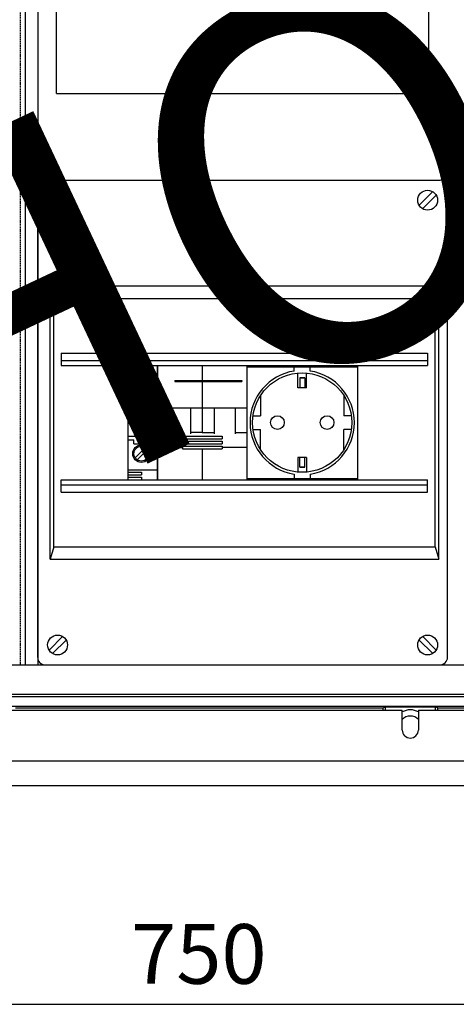
# Model space of a CAD drawing. Units: inches. Extents: x -7 to 1295, y 6 to 1199.
# Drawn here: x 308 to 483, y 10 to 406 of the extents above; entities that cross this region are included whole.
import ezdxf

# ---------------------------------------------------------------- set-up
doc = ezdxf.new("R2010")
doc.units = ezdxf.units.IN
doc.header["$MEASUREMENT"] = 0
doc.linetypes.add('HIDDEN', pattern=[0.375, 0.25, -0.125])
doc.styles.add('ROMANS', font='ARIAL.TTF')

# ---------------------------------------------------------------- blocks, each defined once
blk = doc.blocks.new('ALZADO')
at = {"linetype": 'HIDDEN', "ltscale": 2}
blk.add_line((307.79, 146.14), (307.79, 564.89), dxfattribs=at)
for p, q in [((309.79, 564.89), (309.79, 146.14)), ((314.79, 564.89), (314.79, 146.14)), ((351.01, 266.56), (351.01, 220.59)), ((351.01, 266.56), (356.51, 266.56)), ((351.01, 265.56), (356.51, 265.56)), ((356.51, 265.56), (356.51, 266.56)), ((363, 266.56), (363, 220.59)), ((363, 220.59), (363, 266.56)), ((363, 266.56), (363, 220.59)), ((363, 266.56), (398.98, 266.56)), ((363, 266.31), (363, 220.84)), ((380.99, 266.56), (380.99, 239.58)), ((398.98, 266.56), (398.98, 220.59)), ((398.98, 266.56), (398.98, 220.59)), ((398.98, 266.56), (398.98, 220.59)), ((398.98, 266.06), (443.44, 266.06)), ((417.96, 264.31), (417.96, 266.06)), ((424.46, 264.31), (424.46, 266.06)), ((443.44, 266.56), (443.44, 220.59)), ((351.01, 264.56), (356.51, 264.56)), ((351.01, 263.56), (356.51, 263.56)), ((351.01, 262.56), (363, 262.56)), ((356.51, 263.56), (356.51, 264.56)), ((419.46, 257.56), (419.46, 263.48)), ((420.21, 261.56), (420.21, 257.56)), ((420.21, 261.56), (420.21, 257.56)), ((420.21, 261.56), (422.21, 261.56)), ((422.21, 261.56), (420.21, 261.56)), ((422.21, 261.56), (422.21, 257.56)), ((422.21, 261.56), (422.21, 257.56)), ((422.96, 257.56), (422.96, 263.48)), ((443.44, 263.06), (443.44, 224.09)), ((358.11, 258.56), (353.95, 254.4)), ((358.96, 257.71), (354.8, 253.55)), ((370, 260.56), (396.98, 260.56)), ((370, 260.56), (370, 260.06)), ((370, 260.06), (396.98, 260.06)), ((396.98, 260.56), (396.98, 260.06)), ((422.96, 257.56), (419.46, 257.56)), ((404.47, 254.49), (404.47, 246.32)), ((437.95, 254.49), (437.95, 246.32)), ((351.01, 250.57), (353.51, 250.57)), ((353.51, 252.07), (360.5, 252.07)), ((353.51, 252.07), (353.51, 250.57)), ((360.5, 252.07), (360.5, 250.57)), ((360.5, 250.57), (363, 250.57)), ((363, 249.57), (398.98, 249.57)), ((367.75, 249.57), (367.75, 239.08)), ((376.24, 249.57), (376.24, 239.08)), ((385.74, 249.57), (385.74, 239.08)), ((394.23, 249.57), (394.23, 239.08)), ((351.01, 249.07), (362, 249.07)), ((362, 238.08), (362, 249.07)), ((401.41, 246.32), (404.47, 246.32)), ((441.01, 246.32), (437.95, 246.32)), ((351.01, 238.08), (362, 238.08)), ((367.75, 239.58), (363, 239.58)), ((372.99, 238.08), (388.98, 238.08)), ((372.99, 238.08), (372.99, 237.08)), ((380.99, 239.58), (376.24, 239.58)), ((380.99, 239.58), (385.74, 239.58)), ((388.98, 238.08), (388.98, 237.08)), ((394.23, 239.58), (398.98, 239.58)), ((401.41, 240.83), (404.47, 240.83)), ((404.47, 232.65), (404.47, 240.83)), ((441.01, 240.83), (437.95, 240.83)), ((437.95, 232.65), (437.95, 240.83)), ((351.01, 236.58), (353.51, 236.58)), ((353.51, 235.08), (353.51, 236.58)), ((353.51, 235.08), (360.5, 235.08)), ((360.5, 236.58), (363, 236.58)), ((360.5, 235.08), (360.5, 236.58)), ((372.99, 237.08), (388.98, 237.08)), ((372.99, 236.08), (388.98, 236.08)), ((372.99, 236.08), (372.99, 235.08)), ((372.99, 235.08), (388.98, 235.08)), ((372.99, 234.08), (388.98, 234.08)), ((372.99, 234.08), (372.99, 233.08)), ((388.98, 236.08), (388.98, 235.08)), ((388.98, 234.08), (388.98, 233.08)), ((358.11, 233.57), (353.95, 229.42)), ((358.96, 232.73), (354.8, 228.57)), ((363, 233.58), (372.99, 233.58)), ((372.99, 233.08), (388.98, 233.08)), ((380.99, 233.08), (380.99, 220.59)), ((398.98, 233.58), (388.98, 233.58)), ((419.46, 229.58), (419.46, 223.66)), ((422.96, 229.58), (419.46, 229.58)), ((420.21, 225.59), (420.21, 229.58)), ((420.21, 225.59), (420.21, 229.58)), ((422.21, 225.59), (422.21, 229.58)), ((422.21, 225.59), (422.21, 229.58)), ((422.96, 229.58), (422.96, 223.66)), ((351.01, 224.59), (363, 224.59)), ((351.01, 223.59), (356.51, 223.59)), ((351.01, 222.59), (356.51, 222.59)), ((356.51, 223.59), (356.51, 222.59)), ((417.96, 222.84), (417.96, 221.09)), ((422.21, 225.59), (420.21, 225.59)), ((420.21, 225.59), (422.21, 225.59)), ((424.46, 222.84), (424.46, 221.09)), ((351.01, 221.59), (356.51, 221.59)), ((351.01, 220.59), (356.51, 220.59)), ((356.51, 221.59), (356.51, 220.59)), ((363, 220.59), (398.98, 220.59)), ((398.98, 221.09), (443.44, 221.09)), ((317.78, 146.14), (476.67, 146.14)), ((45.29, 133.47), (714.15, 133.47)), ((73.16, 134.42), (686.27, 134.42)), ((718.14, 129.47), (41.29, 129.47)), ((305.83, 128.86), (453.61, 128.86)), ((453.61, 128.86), (454.7, 129.3)), ((453.61, 128.86), (453.61, 127.97)), ((454.7, 127.97), (454.7, 129.3)), ((454.7, 129.3), (474.7, 129.3)), ((475.79, 128.86), (474.7, 129.3)), ((474.7, 129.3), (474.7, 127.97)), ((475.79, 128.86), (623.57, 128.86)), ((475.79, 127.97), (475.79, 128.86)), ((28.53, 9.65), (730.7, 9.65))]:
    blk.add_line(p, q)
at = {"linetype": 'HIDDEN'}
for p, q in [((322.28, 375.98), (322.28, 505.83)), ((472.17, 375.98), (472.17, 505.83)), ((322.28, 375.98), (472.17, 375.98))]:
    blk.add_line(p, q, dxfattribs=at)
at = {"linetype": 'Continuous'}
for p, q in [((317.78, 341), (476.67, 341)), ((314.79, 149.14), (314.79, 338.01)), ((479.67, 149.14), (479.67, 338.01)), ((324.9, 329.48), (319.34, 335.04)), ((326.31, 330.89), (320.75, 336.45)), ((468.14, 330.89), (473.7, 336.45)), ((469.55, 329.48), (475.12, 335.04)), ((319.78, 298.53), (476.17, 298.53)), ((319.78, 188.61), (319.78, 298.53)), ((319.78, 298.53), (321.28, 293.54)), ((476.17, 298.53), (474.67, 293.54)), ((476.17, 188.61), (476.17, 298.53)), ((321.28, 293.54), (474.67, 293.54)), ((321.28, 193.61), (321.28, 293.54)), ((474.67, 193.61), (474.67, 293.54)), ((324.28, 271.55), (471.67, 271.55)), ((324.28, 271.55), (324.28, 266.56)), ((471.67, 271.55), (471.67, 266.56)), ((324.28, 268.56), (471.67, 268.56)), ((324.28, 266.56), (471.67, 266.56)), ((351.01, 266.56), (443.44, 266.56)), ((351.01, 266.56), (351.01, 220.59)), ((443.44, 266.56), (443.44, 220.59)), ((324.28, 220.59), (471.67, 220.59)), ((324.28, 215.59), (324.28, 220.59)), ((324.28, 218.59), (471.67, 218.59)), ((471.67, 215.59), (471.67, 220.59)), ((324.28, 215.59), (471.67, 215.59)), ((321.28, 193.61), (319.78, 188.61)), ((321.28, 193.61), (474.67, 193.61)), ((474.67, 193.61), (476.17, 188.61)), ((319.78, 188.61), (476.17, 188.61)), ((324.9, 157.67), (319.34, 152.11)), ((326.31, 156.26), (320.75, 150.69)), ((468.14, 156.26), (473.7, 150.69)), ((469.55, 157.67), (475.12, 152.11)), ((59.78, 146.14), (699.63, 146.14)), ((314.79, 146.14), (479.67, 146.14)), ((298.05, 127.97), (461.38, 127.97)), ((461.45, 119.95), (461.38, 127.97)), ((468.02, 127.97), (467.95, 119.95)), ((468.02, 127.97), (631.34, 127.97)), ((741.64, 107.48), (17.79, 107.48)), ((741.64, 97.48), (17.79, 97.48)), ((741.64, 97.48), (17.79, 97.48))]:
    blk.add_line(p, q, dxfattribs=at)
for centre in [(322.78, 333.01), (471.67, 333.01), (322.78, 154.14), (471.67, 154.14)]:
    blk.add_circle(centre, 4, dxfattribs=at)
for centre, radius in [((421.21, 243.57), 19.99), ((356.51, 256.06), 3.5), ((356.51, 256.06), 3), ((411.22, 243.57), 2.75), ((431.2, 243.57), 2.75), ((357.01, 243.57), 1.75), ((356.51, 231.08), 3.5), ((356.51, 231.08), 3)]:
    blk.add_circle(centre, radius)
for centre, radius, start, end in [((317.78, 338.01), 3, 90, 180), ((476.67, 338.01), 3, 0, 90), ((317.78, 149.14), 3, 180, 270), ((476.67, 149.14), 3, 270, 0), ((464.7, 119.98), 3.25, 180.5, 359.5)]:
    blk.add_arc(centre, radius, start, end, dxfattribs=at)
for centre, radius, start, end in [((421.21, 243.57), 20.99, 98.903, 261.097), ((421.21, 243.57), 20.99, 278.903, 81.097), ((464.7, 121.06), 7, 61.7487, 118.2513), ((464.7, 121.06), 4.5, 43.0877, 136.9123)]:
    blk.add_arc(centre, radius, start, end)
at = {"color": 2, "insert": (-29.01, 207.97), "char_height": 147.84, "width": 859963.7793, "attachment_point": 1, "rotation": 25.1887}
blk.add_mtext('{\\fArial|b0|i0|c0|p34;CAHORS}', dxfattribs=at)
at = {"insert": (379.62, 29.9), "char_height": 24, "attachment_point": 5, "style": 'ROMANS'}
blk.add_mtext('\\A1;750', dxfattribs=at)

msp = doc.modelspace()

# ---------------------------------------------------------------- block references
msp.add_blockref('ALZADO', (0, 0))

doc.saveas('drawing.dxf')
